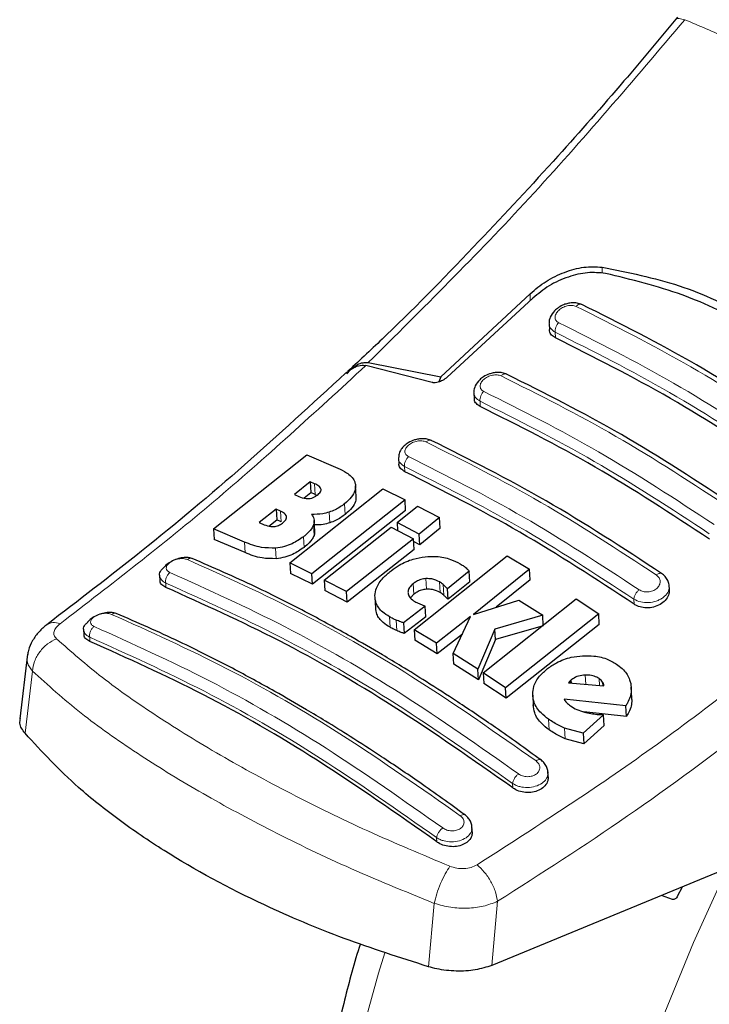
# Model space of a CAD drawing. Units: millimetres. Extents: x 0 to 210, y 0 to 297.
# Drawn here: x 135 to 137, y 82 to 85 of the extents above; entities that cross this region are included whole.
import ezdxf

# ---------------------------------------------------------------- set-up
doc = ezdxf.new("R2010")
doc.units = ezdxf.units.MM

msp = doc.modelspace()

# ---------------------------------------------------------------- linework, layer by layer
at = {"color": 8, "linetype": 'Continuous', "lineweight": 18}
for p, q in [((136.87028, 83.97996), (136.87028, 83.96169)), ((136.65393, 83.87954), (136.65393, 83.9004)), ((136.73016, 83.76739), (136.7292, 83.78444)), ((136.50404, 83.56134), (136.50312, 83.57748)), ((136.27733, 83.36569), (136.27646, 83.38095)), ((136.00748, 83.29733), (136.00566, 83.32944)), ((136.09786, 83.23762), (136.09605, 83.26962)), ((135.90515, 83.21515), (135.90334, 83.24718)), ((136.05136, 83.21203), (136.04955, 83.244)), ((136.0043, 83.17445), (136.00248, 83.20639)), ((135.97408, 83.13848), (135.97227, 83.1704)), ((135.79697, 83.12251), (135.79515, 83.15448)), ((135.89052, 83.10438), (135.88871, 83.13628)), ((135.55898, 83.01799), (135.55822, 83.03137)), ((136.3041, 82.99758), (136.3023, 83.02935)), ((136.34228, 83.01277), (136.34047, 83.04456)), ((136.38332, 83.00265), (136.38152, 83.03445)), ((136.39414, 82.99483), (136.39233, 83.02662)), ((136.96676, 82.96769), (136.96589, 82.98295)), ((136.23274, 82.8983), (136.23094, 82.93001)), ((136.25282, 82.88829), (136.25102, 82.92001)), ((135.32965, 82.86859), (135.33036, 82.85598)), ((135.15751, 82.76703), (135.13521, 82.57984)), ((136.82092, 82.72725), (136.81935, 82.75483)), ((136.86254, 82.72362), (136.86138, 82.74405)), ((136.87236, 82.72276), (136.87173, 82.73377)), ((136.71103, 82.59012), (136.70921, 82.62209)), ((136.75945, 82.56376), (136.75763, 82.59578)), ((136.60196, 82.41589), (136.60121, 82.42927)), ((136.37334, 82.25388), (136.37263, 82.26649)), ((136.53821, 81.88277), (136.55581, 82.07521)), ((136.36577, 82.06902), (136.34842, 81.87872))]:
    msp.add_line(p, q, dxfattribs=at)
at = {"color": 7, "linetype": 'Continuous', "lineweight": 25}
for p, q in [((136.65393, 83.9004), (136.3858, 83.65086)), ((136.66195, 83.88694), (136.40447, 83.64963)), ((136.7109, 83.80964), (136.71187, 83.79257)), ((136.11443, 83.67513), (136.10603, 83.66722)), ((136.35976, 83.63342), (136.15977, 83.68435)), ((136.16719, 83.69364), (136.3858, 83.65086)), ((136.3858, 83.65086), (136.37981, 83.63544)), ((136.48485, 83.60234), (136.48578, 83.58595)), ((135.70229, 83.19392), (135.98236, 83.41636)), ((135.98236, 83.41636), (136.076, 83.3765)), ((136.25821, 83.40548), (136.2591, 83.38974)), ((135.99282, 83.33503), (135.94579, 83.29717)), ((136.00566, 83.32944), (135.99282, 83.33503)), ((135.99282, 83.33503), (135.99464, 83.30291)), ((136.1309, 83.29092), (136.12908, 83.32297)), ((135.9312, 83.09187), (136.21128, 83.31415)), ((135.94579, 83.29717), (135.95862, 83.29158)), ((135.97479, 83.28694), (135.99464, 83.30291)), ((136.00748, 83.29733), (135.99464, 83.30291)), ((136.00748, 83.29733), (136.01269, 83.29453)), ((136.21128, 83.31415), (136.27779, 83.28144)), ((136.27779, 83.28144), (135.99771, 83.0592)), ((136.25397, 83.21288), (136.31492, 83.26261)), ((136.27961, 83.24947), (136.27779, 83.28144)), ((136.31492, 83.26261), (136.38156, 83.22777)), ((135.89012, 83.25294), (135.8392, 83.21303)), ((135.90334, 83.24718), (135.89012, 83.25294)), ((135.89012, 83.25294), (135.89194, 83.22088)), ((136.27961, 83.24947), (135.99951, 83.02741)), ((136.38156, 83.22777), (136.3206, 83.17805)), ((136.38337, 83.19584), (136.38156, 83.22777)), ((135.8392, 83.21303), (135.85414, 83.20652)), ((135.86849, 83.20253), (135.89194, 83.22088)), ((135.90515, 83.21515), (135.89194, 83.22088)), ((136.00627, 83.18695), (136.00446, 83.21891)), ((136.03484, 83.04037), (136.23638, 83.19868)), ((136.23638, 83.19868), (136.30301, 83.16384)), ((136.3206, 83.17805), (136.25397, 83.21288)), ((136.25397, 83.21288), (136.25534, 83.18877)), ((135.79515, 83.15448), (135.70229, 83.19392)), ((135.70229, 83.19392), (135.70411, 83.16183)), ((136.32241, 83.14617), (136.3206, 83.17805)), ((136.38337, 83.19584), (136.32241, 83.14617)), ((135.79697, 83.12251), (135.70411, 83.16183)), ((136.30301, 83.16384), (136.10147, 83.00556)), ((136.30483, 83.13198), (136.30301, 83.16384)), ((136.32241, 83.14617), (136.30346, 83.15607)), ((136.30483, 83.13198), (136.10328, 82.97382)), ((136.30513, 82.89092), (136.58521, 83.11312)), ((136.58521, 83.11312), (136.65216, 83.07276)), ((135.99771, 83.0592), (135.9312, 83.09187)), ((135.9312, 83.09187), (135.933, 83.06003)), ((135.54006, 83.05412), (135.54092, 83.03907)), ((135.99951, 83.02741), (135.933, 83.06003)), ((135.99951, 83.02741), (135.99771, 83.0592)), ((136.47093, 83.06675), (136.40514, 83.01421)), ((136.47274, 83.03491), (136.47093, 83.06675)), ((136.65216, 83.07276), (136.48352, 82.93707)), ((136.65397, 83.04085), (136.65216, 83.07276)), ((136.10147, 83.00556), (136.03484, 83.04037)), ((136.03484, 83.04037), (136.03665, 83.0086)), ((136.47274, 83.03491), (136.40694, 82.98242)), ((136.65397, 83.04085), (136.55148, 82.95845)), ((137.07264, 83.01088), (137.07178, 83.02616)), ((136.10328, 82.97382), (136.03665, 83.0086)), ((136.10328, 82.97382), (136.10147, 83.00556)), ((136.3041, 82.99758), (136.29393, 82.9871)), ((136.40694, 82.98242), (136.40514, 83.01421)), ((136.18716, 82.98816), (136.18896, 82.95643)), ((136.33853, 82.96192), (136.27341, 82.91165)), ((136.34033, 82.93017), (136.33853, 82.96192)), ((136.48352, 82.93707), (136.6201, 82.98004)), ((136.51261, 82.76152), (136.79269, 82.98377)), ((136.6201, 82.98004), (136.69164, 82.93448)), ((136.79269, 82.98377), (136.85988, 82.93918)), ((136.34033, 82.93017), (136.27521, 82.87994)), ((136.47491, 82.93029), (136.37207, 82.85056)), ((136.42243, 82.81932), (136.47491, 82.93029)), ((136.69164, 82.93448), (136.54768, 82.89308)), ((136.85988, 82.93918), (136.5798, 82.7169)), ((136.69345, 82.90258), (136.69164, 82.93448)), ((136.8617, 82.90715), (136.85988, 82.93918)), ((136.27341, 82.91165), (136.27521, 82.87994)), ((136.69345, 82.90258), (136.54948, 82.86126)), ((136.8617, 82.90715), (136.58161, 82.68505)), ((135.31151, 82.89101), (135.31233, 82.87651)), ((136.37207, 82.85056), (136.30513, 82.89092)), ((136.30513, 82.89092), (136.30693, 82.85921)), ((136.45014, 82.87791), (136.37388, 82.81883)), ((136.54768, 82.89308), (136.49631, 82.77215)), ((136.54948, 82.86126), (136.54768, 82.89308)), ((136.37388, 82.81883), (136.30693, 82.85921)), ((136.37388, 82.81883), (136.37207, 82.85056)), ((136.54948, 82.86126), (136.49811, 82.74036)), ((135.14232, 82.81724), (135.11919, 82.62291)), ((136.49631, 82.77215), (136.42243, 82.81932)), ((136.42423, 82.78757), (136.42243, 82.81932)), ((136.49811, 82.74036), (136.42423, 82.78757)), ((136.49811, 82.74036), (136.49631, 82.77215)), ((136.5798, 82.7169), (136.51261, 82.76152)), ((136.51261, 82.76152), (136.51441, 82.72973)), ((136.58161, 82.68505), (136.51441, 82.72973)), ((136.77303, 82.73653), (136.76884, 82.73179)), ((136.76884, 82.73179), (136.87534, 82.7225)), ((136.77762, 82.74044), (136.77303, 82.73653)), ((136.77303, 82.73653), (136.77332, 82.7314)), ((136.77816, 82.73098), (136.77762, 82.74044)), ((136.58161, 82.68505), (136.5798, 82.7169)), ((136.66158, 82.6942), (136.66339, 82.6623)), ((136.95945, 82.68619), (136.95762, 82.71834)), ((136.94138, 82.66236), (136.75587, 82.68232)), ((136.87427, 82.63567), (136.81367, 82.58064)), ((136.94321, 82.63021), (136.81557, 82.64406)), ((136.8761, 82.60356), (136.87427, 82.63567)), ((136.94321, 82.63021), (136.94138, 82.66236)), ((136.81367, 82.58064), (136.75763, 82.59578)), ((136.81367, 82.58064), (136.81549, 82.54856)), ((136.8761, 82.60356), (136.81549, 82.54856)), ((136.81549, 82.54856), (136.75945, 82.56376)), ((136.70839, 82.44952), (136.7074, 82.46698)), ((136.47995, 82.28423), (136.47895, 82.30194)), ((137.26325, 82.1814), (136.53821, 81.88277)), ((137.09694, 82.09084), (137.1119, 82.11906)), ((137.08216, 82.08074), (137.0488, 82.09307))]:
    msp.add_line(p, q, dxfattribs=at)
at = {"color": 8, "linetype": 'Continuous', "lineweight": 18, "flags": 128}
for points in [[(137.69951, 78.84621), (137.64844, 78.85962), (137.5212, 78.9053), (137.40213, 78.96647), (137.29191, 79.04278), (137.19116, 79.13378), (137.10047, 79.23896), (137.02037, 79.35771), (136.95129, 79.48936), (136.89365, 79.63315), (136.84777, 79.78826), (136.81391, 79.95379), (136.79228, 80.1288), (136.78298, 80.3123), (136.78608, 80.50322), (136.80156, 80.70047), (136.82932, 80.90292), (136.86922, 81.10942), (136.92102, 81.31878), (136.98442, 81.5298), (137.05907, 81.74128), (137.14453, 81.952), (137.24031, 82.16075), (137.24715, 82.17477)], [(136.21661, 81.92072), (136.19766, 81.85922), (136.14002, 81.64888), (136.09414, 81.4408), (136.06029, 81.23618), (136.03865, 81.03618), (136.02935, 80.84195), (136.03245, 80.65461), (136.04793, 80.47523), (136.0757, 80.30483), (136.11559, 80.1444), (136.16739, 79.99484), (136.2308, 79.85703), (136.30544, 79.73174), (136.3909, 79.61969), (136.41701, 79.59044)]]:
    msp.add_lwpolyline(points, dxfattribs=at)
at = {"color": 7, "linetype": 'Continuous', "lineweight": 25}
for points, knots in [([(137.09703, 84.73063), (137.04351, 84.66658), (136.925, 84.52477), (136.72624, 84.29928), (136.48861, 84.04388), (136.28071, 83.83015), (136.1505, 83.70876), (136.11443, 83.67513)], [0, 0, 0, 0, 0.1690763, 0.3743734, 0.6158812, 0.8935895, 1, 1, 1, 1]), ([(136.65393, 83.9004), (136.66929, 83.91334), (136.6998, 83.93905), (136.75682, 83.9663), (136.81612, 83.98288), (136.85223, 83.98094), (136.87028, 83.97996)], [0, 0, 0, 0, 0.2528044, 0.5020841, 0.7510456, 1, 1, 1, 1]), ([(136.87028, 83.97996), (136.94851, 83.96429), (137.10496, 83.93295), (137.31852, 83.83335), (137.51161, 83.69819), (137.61628, 83.5788), (137.66862, 83.51909)], [0, 0, 0, 0, 0.2500394, 0.4999981, 0.7499593, 1, 1, 1, 1]), ([(136.88045, 83.96134), (136.86265, 83.96304), (136.82709, 83.96645), (136.76723, 83.95198), (136.70894, 83.92585), (136.67759, 83.89988), (136.66195, 83.88694)], [0, 0, 0, 0, 0.24402939, 0.48754356, 0.74447067, 1, 1, 1, 1]), ([(137.64078, 83.52241), (137.59284, 83.57411), (137.49608, 83.67846), (137.31715, 83.8042), (137.11292, 83.90513), (136.9585, 83.94246), (136.88045, 83.96134)], [0, 0, 0, 0, 0.23770706, 0.47972256, 0.73702745, 1, 1, 1, 1]), ([(136.80969, 83.86775), (136.80489, 83.86953), (136.79583, 83.87289), (136.78079, 83.87336), (136.7674, 83.87141), (136.75309, 83.86695), (136.7395, 83.8598), (136.72448, 83.84734), (136.71438, 83.83211), (136.70993, 83.81775), (136.7109, 83.81186), (136.71092, 83.81176)], [0, 0, 0, 0, 0.1270947, 0.2395755, 0.3385995, 0.4253258, 0.5653634, 0.6733663, 0.8560172, 0.997681, 1, 1, 1, 1]), ([(137.50139, 83.46844), (137.38546, 83.54416), (137.15361, 83.69561), (136.92378, 83.81061), (136.80886, 83.86811)], [0, 0, 0, 0, 0.4999767, 1, 1, 1, 1]), ([(136.73016, 83.76739), (136.72591, 83.7701), (136.7174, 83.77552), (136.71193, 83.785), (136.71244, 83.79118), (136.71255, 83.79258)], [0, 0, 0, 0, 0.4362415, 0.8725742, 1, 1, 1, 1]), ([(137.41959, 83.36939), (137.30469, 83.44451), (137.07385, 83.59541), (136.84507, 83.70989), (136.73016, 83.76739)], [0, 0, 0, 0, 0.4977576, 1, 1, 1, 1]), ([(136.09986, 83.66172), (136.1084, 83.6686), (136.12349, 83.68076), (136.14499, 83.68632), (136.15613, 83.68484), (136.15977, 83.68436)], [0, 0, 0, 0, 0.4670637, 0.8255543, 1, 1, 1, 1]), ([(136.10247, 83.6595), (136.10757, 83.66526), (136.11746, 83.67642), (136.13425, 83.68762), (136.15101, 83.69425), (136.16191, 83.69384), (136.16719, 83.69364)], [0, 0, 0, 0, 0.2806907, 0.5437041, 0.7789941, 1, 1, 1, 1]), ([(136.09983, 83.66261), (135.99847, 83.56923), (135.79515, 83.38189), (135.49461, 83.13051), (135.29569, 82.97867), (135.20056, 82.90606)], [0, 0, 0, 0, 0.3414956, 0.6850792, 1, 1, 1, 1]), ([(136.40447, 83.64963), (136.40002, 83.64617), (136.39214, 83.64006), (136.37919, 83.63464), (136.36928, 83.63254), (136.36315, 83.63256), (136.36049, 83.63324), (136.35976, 83.63342)], [0, 0, 0, 0, 0.3477639, 0.6158437, 0.8027436, 0.9455255, 1, 1, 1, 1]), ([(136.58376, 83.65835), (136.5792, 83.66006), (136.57058, 83.66331), (136.55617, 83.66413), (136.54307, 83.66266), (136.52867, 83.65876), (136.51465, 83.65205), (136.49936, 83.6402), (136.48882, 83.62555), (136.48418, 83.61132), (136.48498, 83.60508), (136.48506, 83.60444)], [0, 0, 0, 0, 0.1217306, 0.2305916, 0.3276114, 0.4137583, 0.5563663, 0.6676587, 0.8460658, 0.9843523, 1, 1, 1, 1]), ([(137.27554, 83.25899), (137.15962, 83.33472), (136.92777, 83.48617), (136.69795, 83.60116), (136.58303, 83.65866)], [0, 0, 0, 0, 0.4999769, 1, 1, 1, 1]), ([(136.50404, 83.56134), (136.49976, 83.56405), (136.4912, 83.56948), (136.48575, 83.57874), (136.48632, 83.58469), (136.48645, 83.58596)], [0, 0, 0, 0, 0.4402623, 0.8806498, 1, 1, 1, 1]), ([(137.19347, 83.16334), (137.07857, 83.23846), (136.84773, 83.38938), (136.61895, 83.50385), (136.50404, 83.56134)], [0, 0, 0, 0, 0.4977546, 1, 1, 1, 1]), ([(136.35722, 83.45943), (136.35303, 83.46103), (136.34501, 83.4641), (136.3313, 83.4652), (136.31837, 83.46415), (136.30345, 83.46067), (136.28828, 83.45398), (136.27497, 83.44407), (136.26548, 83.43277), (136.25918, 83.42061), (136.25895, 83.41197), (136.25885, 83.40812)], [0, 0, 0, 0, 0.11566727, 0.22143144, 0.31795493, 0.4057983, 0.55693786, 0.67855265, 0.78420568, 0.9038325, 1, 1, 1, 1]), ([(137.0491, 83.06003), (136.93318, 83.13577), (136.70133, 83.28725), (136.47152, 83.40222), (136.35661, 83.4597)], [0, 0, 0, 0, 0.4999769, 1, 1, 1, 1]), ([(136.076, 83.3765), (136.0848, 83.37218), (136.10552, 83.36203), (136.12381, 83.34468), (136.12764, 83.33088), (136.12852, 83.32771)], [0, 0, 0, 0, 0.3628319, 0.8534748, 1, 1, 1, 1]), ([(136.27733, 83.36569), (136.27303, 83.3684), (136.26443, 83.37382), (136.259, 83.38287), (136.25962, 83.38859), (136.25975, 83.38975)], [0, 0, 0, 0, 0.4436854, 0.8874804, 1, 1, 1, 1]), ([(136.96676, 82.96769), (136.85186, 83.04283), (136.62101, 83.19378), (136.39224, 83.30821), (136.27733, 83.36569)], [0, 0, 0, 0, 0.49774393, 1, 1, 1, 1]), ([(136.02503, 83.31372), (136.02429, 83.31541), (136.02208, 83.32045), (136.0144, 83.32534), (136.008, 83.32834), (136.00566, 83.32944)], [0, 0, 0, 0, 0.2409914, 0.7221231, 1, 1, 1, 1]), ([(136.12852, 83.32771), (136.12872, 83.32138), (136.12914, 83.30874), (136.1169, 83.28812), (136.10323, 83.27599), (136.09605, 83.26962)], [0, 0, 0, 0, 0.3219681, 0.6437729, 1, 1, 1, 1]), ([(135.95862, 83.29158), (135.96537, 83.28879), (135.97428, 83.28511), (135.98586, 83.28512), (135.98868, 83.28513)], [0, 0, 0, 0, 0.7563683, 1, 1, 1, 1]), ([(135.98868, 83.28513), (135.99158, 83.28548), (135.99737, 83.28619), (136.00627, 83.28979), (136.01102, 83.29325), (136.01358, 83.29512)], [0, 0, 0, 0, 0.3149353, 0.6305428, 1, 1, 1, 1]), ([(136.01358, 83.29512), (136.01727, 83.29842), (136.02279, 83.30335), (136.02545, 83.31003), (136.02514, 83.31272), (136.02503, 83.31372)], [0, 0, 0, 0, 0.5594578, 0.8366006, 1, 1, 1, 1]), ([(136.12998, 83.29092), (136.13006, 83.28616), (136.13027, 83.27509), (136.11863, 83.25611), (136.10502, 83.24399), (136.09786, 83.23762)], [0, 0, 0, 0, 0.26316956, 0.61284491, 1, 1, 1, 1]), ([(136.09605, 83.26962), (136.09167, 83.26629), (136.08286, 83.25958), (136.06736, 83.25055), (136.05556, 83.24622), (136.04955, 83.244)], [0, 0, 0, 0, 0.3259788, 0.656284, 1, 1, 1, 1]), ([(135.92156, 83.23091), (135.92053, 83.23336), (135.91789, 83.23968), (135.90972, 83.24431), (135.90415, 83.24682), (135.90334, 83.24718)], [0, 0, 0, 0, 0.350845, 0.9051792, 1, 1, 1, 1]), ([(135.90932, 83.21139), (135.91295, 83.21455), (135.91872, 83.21959), (135.92183, 83.2266), (135.92163, 83.22975), (135.92156, 83.23091)], [0, 0, 0, 0, 0.51532481, 0.82063203, 1, 1, 1, 1]), ([(136.04955, 83.244), (136.04306, 83.24226), (136.02526, 83.23748), (136.00766, 83.23749), (135.99647, 83.23749)], [0, 0, 0, 0, 0.3640903, 1, 1, 1, 1]), ([(135.99647, 83.23749), (135.99874, 83.23436), (136.00407, 83.22698), (136.00529, 83.21589), (136.00311, 83.2085), (136.00248, 83.20639)], [0, 0, 0, 0, 0.3456737, 0.8132289, 1, 1, 1, 1]), ([(136.09786, 83.23762), (136.09349, 83.23429), (136.08467, 83.22759), (136.06917, 83.21857), (136.05738, 83.21424), (136.05136, 83.21203)], [0, 0, 0, 0, 0.3259483, 0.6562941, 1, 1, 1, 1]), ([(135.85414, 83.20652), (135.86045, 83.20399), (135.86911, 83.2005), (135.88038, 83.20071), (135.88345, 83.20076)], [0, 0, 0, 0, 0.727648, 1, 1, 1, 1]), ([(135.88345, 83.20076), (135.88581, 83.20107), (135.89049, 83.20169), (135.8999, 83.2049), (135.90551, 83.20876), (135.90932, 83.21139)], [0, 0, 0, 0, 0.2459421, 0.4874226, 1, 1, 1, 1]), ([(136.00248, 83.20639), (136.00064, 83.20241), (135.99527, 83.19082), (135.98294, 83.17888), (135.97353, 83.1714), (135.97227, 83.1704)], [0, 0, 0, 0, 0.3116534, 0.9078037, 1, 1, 1, 1]), ([(136.05136, 83.21203), (136.04488, 83.21025), (136.0294, 83.20602), (136.01409, 83.20595), (136.0052, 83.2059)], [0, 0, 0, 0, 0.41872787, 1, 1, 1, 1]), ([(135.97227, 83.1704), (135.96147, 83.16286), (135.94449, 83.15102), (135.91456, 83.13983), (135.89755, 83.1375), (135.88871, 83.13628)], [0, 0, 0, 0, 0.4558558, 0.7169354, 1, 1, 1, 1]), ([(136.0043, 83.17445), (136.00245, 83.17047), (135.99708, 83.15889), (135.98475, 83.14697), (135.97534, 83.13948), (135.97408, 83.13848)], [0, 0, 0, 0, 0.3116857, 0.9077986, 1, 1, 1, 1]), ([(136.00527, 83.18687), (136.00568, 83.18486), (136.0065, 83.18087), (136.00503, 83.17658), (136.0043, 83.17445)], [0, 0, 0, 0, 0.5039488, 1, 1, 1, 1]), ([(135.88871, 83.13628), (135.8742, 83.1364), (135.83841, 83.13667), (135.81129, 83.14784), (135.79515, 83.15448)], [0, 0, 0, 0, 0.4052558, 1, 1, 1, 1]), ([(135.97408, 83.13848), (135.96329, 83.13095), (135.9463, 83.11912), (135.91636, 83.10794), (135.89936, 83.1056), (135.89052, 83.10438)], [0, 0, 0, 0, 0.45585261, 0.71693347, 1, 1, 1, 1]), ([(135.63658, 83.10526), (135.63306, 83.10631), (135.62546, 83.10857), (135.6096, 83.10782), (135.59169, 83.10369), (135.5741, 83.09583), (135.56093, 83.08747), (135.55589, 83.08152), (135.55445, 83.07981)], [0, 0, 0, 0, 0.1595442, 0.3443778, 0.5332636, 0.7257541, 0.9212299, 1, 1, 1, 1]), ([(135.89052, 83.10438), (135.87602, 83.10449), (135.84023, 83.10475), (135.8131, 83.11589), (135.79697, 83.12251)], [0, 0, 0, 0, 0.4052059, 1, 1, 1, 1]), ([(136.23573, 83.06841), (136.24357, 83.07409), (136.26293, 83.0881), (136.29847, 83.10377), (136.32612, 83.10818), (136.33813, 83.1101)], [0, 0, 0, 0, 0.278169, 0.6864162, 1, 1, 1, 1]), ([(136.33813, 83.1101), (136.34941, 83.11077), (136.37641, 83.11237), (136.41306, 83.10468), (136.43405, 83.09404), (136.44325, 83.08938)], [0, 0, 0, 0, 0.2871209, 0.6872724, 1, 1, 1, 1]), ([(135.54041, 83.05417), (135.54027, 83.05456), (135.53857, 83.05944), (135.54266, 83.06901), (135.55105, 83.07653), (135.55459, 83.07971)], [0, 0, 0, 0, 0.0473263, 0.596955, 1, 1, 1, 1]), ([(136.68562, 82.50029), (136.64047, 82.53287), (136.55706, 82.59306), (136.44203, 82.67055), (136.34777, 82.73138), (136.27259, 82.77799), (136.19714, 82.8233), (136.10366, 82.87734), (135.97632, 82.94662), (135.81704, 83.027), (135.70127, 83.0774), (135.63804, 83.10493)], [0, 0, 0, 0, 0.1289697, 0.2382214, 0.3277315, 0.3974898, 0.4524388, 0.5428241, 0.6642132, 0.8166178, 1, 1, 1, 1]), ([(136.44325, 83.08938), (136.44545, 83.08807), (136.45086, 83.08486), (136.45567, 83.08118), (136.45853, 83.079)], [0, 0, 0, 0, 0.4056361, 1, 1, 1, 1]), ([(136.45853, 83.079), (136.46034, 83.07744), (136.46485, 83.07357), (136.46866, 83.0693), (136.47093, 83.06675)], [0, 0, 0, 0, 0.4026288, 1, 1, 1, 1]), ([(136.1871, 82.99355), (136.18817, 83.0011), (136.19075, 83.01934), (136.20869, 83.0454), (136.22753, 83.06144), (136.23573, 83.06841)], [0, 0, 0, 0, 0.284896, 0.6890765, 1, 1, 1, 1]), ([(137.07158, 83.02283), (137.0716, 83.02396), (137.0717, 83.02961), (137.06795, 83.03942), (137.06057, 83.05133), (137.05287, 83.05721), (137.04906, 83.06013)], [0, 0, 0, 0, 0.0776355, 0.3871534, 0.695883, 1, 1, 1, 1]), ([(135.55898, 83.01799), (135.55465, 83.02041), (135.54599, 83.02526), (135.54063, 83.03321), (135.54139, 83.03819), (135.54152, 83.03907)], [0, 0, 0, 0, 0.4512969, 0.9027379, 1, 1, 1, 1]), ([(136.3023, 83.02935), (136.29827, 83.02574), (136.29017, 83.01848), (136.28646, 83.00834), (136.28665, 83.00285), (136.2867, 83.00154)], [0, 0, 0, 0, 0.4301279, 0.8641411, 1, 1, 1, 1]), ([(136.34047, 83.04456), (136.3354, 83.04385), (136.32526, 83.04242), (136.31221, 83.0365), (136.3054, 83.03159), (136.3023, 83.02935)], [0, 0, 0, 0, 0.3527848, 0.704856, 1, 1, 1, 1]), ([(136.38152, 83.03445), (136.37418, 83.03819), (136.36219, 83.04431), (136.34654, 83.04449), (136.34047, 83.04456)], [0, 0, 0, 0, 0.61221556, 1, 1, 1, 1]), ([(136.39233, 83.02662), (136.39067, 83.02802), (136.38733, 83.03081), (136.38346, 83.03323), (136.38152, 83.03445)], [0, 0, 0, 0, 0.498506, 1, 1, 1, 1]), ([(136.40514, 83.01421), (136.40307, 83.01632), (136.39893, 83.02054), (136.39453, 83.02459), (136.39233, 83.02662)], [0, 0, 0, 0, 0.4998908, 1, 1, 1, 1]), ([(136.60196, 82.41589), (136.48192, 82.50013), (136.24784, 82.66439), (135.89808, 82.86547), (135.67236, 82.967), (135.55898, 83.01799)], [0, 0, 0, 0, 0.3437934, 0.6704003, 1, 1, 1, 1]), ([(136.23094, 82.93001), (136.22382, 82.93455), (136.20641, 82.94567), (136.18932, 82.96747), (136.18778, 82.98552), (136.1871, 82.99355)], [0, 0, 0, 0, 0.27727234, 0.67818894, 1, 1, 1, 1]), ([(136.2867, 83.00154), (136.28774, 82.99749), (136.29005, 82.98849), (136.29954, 82.9805), (136.30614, 82.97655), (136.30745, 82.97576)], [0, 0, 0, 0, 0.3961269, 0.8796426, 1, 1, 1, 1]), ([(136.34228, 83.01277), (136.3372, 83.01206), (136.32706, 83.01064), (136.31402, 83.00472), (136.30721, 82.99981), (136.3041, 82.99758)], [0, 0, 0, 0, 0.3528456, 0.704857, 1, 1, 1, 1]), ([(136.38332, 83.00265), (136.37598, 83.0064), (136.364, 83.01251), (136.34835, 83.0127), (136.34228, 83.01277)], [0, 0, 0, 0, 0.6122707, 1, 1, 1, 1]), ([(136.39414, 82.99483), (136.39247, 82.99622), (136.38914, 82.99901), (136.38527, 83.00144), (136.38332, 83.00265)], [0, 0, 0, 0, 0.4985086, 1, 1, 1, 1]), ([(136.40694, 82.98242), (136.40487, 82.98453), (136.40074, 82.98874), (136.39634, 82.9928), (136.39414, 82.99483)], [0, 0, 0, 0, 0.4998879, 1, 1, 1, 1]), ([(137.072, 83.01087), (137.07209, 83.00671), (137.07229, 82.99704), (137.06414, 82.98225), (137.04982, 82.96887), (137.03073, 82.95977), (137.00957, 82.95593), (136.98878, 82.95758), (136.9747, 82.96263), (136.96822, 82.96676), (136.96676, 82.96769)], [0, 0, 0, 0, 0.1095727, 0.2547729, 0.4000646, 0.54339, 0.6839356, 0.8222765, 0.9598544, 1, 1, 1, 1]), ([(136.30745, 82.97576), (136.30948, 82.97463), (136.31355, 82.97238), (136.31792, 82.97037), (136.32011, 82.96937)], [0, 0, 0, 0, 0.4992805, 1, 1, 1, 1]), ([(136.32011, 82.96937), (136.32311, 82.96807), (136.32913, 82.96546), (136.3354, 82.9631), (136.33853, 82.96192)], [0, 0, 0, 0, 0.4996309, 1, 1, 1, 1]), ([(135.4062, 82.94066), (135.40339, 82.94148), (135.39657, 82.94348), (135.38176, 82.94297), (135.36408, 82.93938), (135.34643, 82.93225), (135.33187, 82.92349), (135.32574, 82.9167), (135.32322, 82.91393)], [0, 0, 0, 0, 0.1254428, 0.30511, 0.4890911, 0.6768565, 0.8676649, 1, 1, 1, 1]), ([(136.45727, 82.3352), (136.41211, 82.36782), (136.3287, 82.42809), (136.21367, 82.50565), (136.11941, 82.56653), (136.04422, 82.61316), (135.96877, 82.65849), (135.87528, 82.71254), (135.74795, 82.78178), (135.58867, 82.86209), (135.47291, 82.91238), (135.40969, 82.93985)], [0, 0, 0, 0, 0.1289699, 0.2382222, 0.327731, 0.3974901, 0.4524389, 0.5428235, 0.6642132, 0.816618, 1, 1, 1, 1]), ([(136.23274, 82.8983), (136.22564, 82.90285), (136.20828, 82.91397), (136.19201, 82.93411), (136.19044, 82.9503), (136.18984, 82.95652)], [0, 0, 0, 0, 0.298813, 0.7308846, 1, 1, 1, 1]), ([(136.25102, 82.92001), (136.24796, 82.92137), (136.24099, 82.92447), (136.23455, 82.92802), (136.23094, 82.93001)], [0, 0, 0, 0, 0.4382529, 1, 1, 1, 1]), ([(135.20133, 82.90663), (135.19305, 82.89975), (135.17603, 82.8856), (135.15708, 82.85845), (135.14539, 82.83388), (135.1437, 82.81889), (135.14315, 82.81402)], [0, 0, 0, 0, 0.2714276, 0.5583219, 0.856541, 1, 1, 1, 1]), ([(135.31184, 82.89106), (135.31171, 82.89145), (135.31007, 82.89632), (135.31358, 82.90478), (135.32106, 82.91131), (135.32364, 82.91357)], [0, 0, 0, 0, 0.0537836, 0.6728395, 1, 1, 1, 1]), ([(136.27341, 82.91165), (136.27049, 82.91262), (136.2628, 82.91517), (136.25553, 82.91815), (136.25102, 82.92001)], [0, 0, 0, 0, 0.3794651, 1, 1, 1, 1]), ([(135.33036, 82.85598), (135.32602, 82.85839), (135.31732, 82.86321), (135.312, 82.87093), (135.31279, 82.87569), (135.31292, 82.87651)], [0, 0, 0, 0, 0.4529965, 0.9060684, 1, 1, 1, 1]), ([(136.25282, 82.88829), (136.24976, 82.88965), (136.24279, 82.89276), (136.23636, 82.89631), (136.23274, 82.8983)], [0, 0, 0, 0, 0.4382545, 1, 1, 1, 1]), ([(136.27521, 82.87994), (136.27229, 82.88091), (136.26459, 82.88345), (136.25733, 82.88644), (136.25282, 82.88829)], [0, 0, 0, 0, 0.3794806, 1, 1, 1, 1]), ([(136.37334, 82.25388), (136.2533, 82.33822), (136.01923, 82.50268), (135.66943, 82.70378), (135.44373, 82.80509), (135.33036, 82.85598)], [0, 0, 0, 0, 0.3437842, 0.6703736, 1, 1, 1, 1]), ([(136.70621, 82.77423), (136.71497, 82.78042), (136.73562, 82.79503), (136.77271, 82.80889), (136.80029, 82.81176), (136.81174, 82.81295)], [0, 0, 0, 0, 0.3006519, 0.7095972, 1, 1, 1, 1]), ([(136.81174, 82.81295), (136.82314, 82.81307), (136.84967, 82.81335), (136.88704, 82.80379), (136.90784, 82.79086), (136.91726, 82.78501)], [0, 0, 0, 0, 0.2922041, 0.6795463, 1, 1, 1, 1]), ([(136.91726, 82.78501), (136.92325, 82.78026), (136.93908, 82.76771), (136.95169, 82.74775), (136.9553, 82.73302), (136.95628, 82.72905)], [0, 0, 0, 0, 0.3079952, 0.8134798, 1, 1, 1, 1]), ([(136.66147, 82.69714), (136.66207, 82.70499), (136.66352, 82.72382), (136.67936, 82.75087), (136.69776, 82.76688), (136.70621, 82.77423)], [0, 0, 0, 0, 0.27893658, 0.66872024, 1, 1, 1, 1]), ([(136.81935, 82.75483), (136.81257, 82.75411), (136.79898, 82.75265), (136.78523, 82.74612), (136.779, 82.74146), (136.77762, 82.74044)], [0, 0, 0, 0, 0.4365905, 0.8754318, 1, 1, 1, 1]), ([(136.86138, 82.74405), (136.85663, 82.74686), (136.84713, 82.75247), (136.83176, 82.75506), (136.82249, 82.75489), (136.81935, 82.75483)], [0, 0, 0, 0, 0.397668, 0.7961179, 1, 1, 1, 1]), ([(136.87173, 82.73377), (136.87031, 82.73563), (136.86744, 82.73939), (136.86341, 82.74248), (136.86138, 82.74405)], [0, 0, 0, 0, 0.4934061, 1, 1, 1, 1]), ([(136.87534, 82.7225), (136.87518, 82.72451), (136.87486, 82.72845), (136.87276, 82.73202), (136.87173, 82.73377)], [0, 0, 0, 0, 0.510472, 1, 1, 1, 1]), ([(136.95628, 82.72905), (136.95707, 82.72192), (136.95926, 82.70242), (136.95163, 82.67958), (136.94311, 82.66527), (136.94138, 82.66236)], [0, 0, 0, 0, 0.3147504, 0.8608264, 1, 1, 1, 1]), ([(136.70921, 82.62209), (136.70138, 82.62823), (136.68233, 82.64317), (136.66465, 82.66927), (136.66237, 82.68921), (136.66147, 82.69714)], [0, 0, 0, 0, 0.29586263, 0.72009245, 1, 1, 1, 1]), ([(136.71103, 82.59012), (136.7032, 82.59627), (136.68415, 82.61123), (136.66646, 82.63735), (136.66419, 82.65731), (136.66328, 82.66524)], [0, 0, 0, 0, 0.2958333, 0.7201335, 1, 1, 1, 1]), ([(136.75587, 82.68232), (136.75694, 82.68054), (136.75909, 82.67695), (136.76202, 82.67368), (136.7635, 82.67204)], [0, 0, 0, 0, 0.4967262, 1, 1, 1, 1]), ([(136.7635, 82.67204), (136.76528, 82.67032), (136.76886, 82.66685), (136.77309, 82.66381), (136.77522, 82.66227)], [0, 0, 0, 0, 0.4968824, 1, 1, 1, 1]), ([(136.95872, 82.68615), (136.95904, 82.6826), (136.9605, 82.66667), (136.9534, 82.64742), (136.94493, 82.63311), (136.94321, 82.63021)], [0, 0, 0, 0, 0.1860972, 0.8346936, 1, 1, 1, 1]), ([(136.77522, 82.66227), (136.7814, 82.65841), (136.79392, 82.65057), (136.8092, 82.64593), (136.81693, 82.64358)], [0, 0, 0, 0, 0.493898, 1, 1, 1, 1]), ([(136.81693, 82.64358), (136.82334, 82.64206), (136.83579, 82.63909), (136.85508, 82.63661), (136.86786, 82.63598), (136.87427, 82.63567)], [0, 0, 0, 0, 0.3455085, 0.6712644, 1, 1, 1, 1]), ([(135.13521, 82.57984), (135.12787, 82.58998), (135.11711, 82.60483), (135.1207, 82.61956), (135.12184, 82.62424)], [0, 0, 0, 0, 0.68261117, 1, 1, 1, 1]), ([(136.75763, 82.59578), (136.75218, 82.59809), (136.74074, 82.60295), (136.72448, 82.61175), (136.71432, 82.61863), (136.70921, 82.62209)], [0, 0, 0, 0, 0.3112316, 0.654074, 1, 1, 1, 1]), ([(136.34842, 81.87872), (136.26264, 81.90612), (136.08991, 81.96128), (135.81902, 82.07613), (135.59403, 82.19737), (135.41582, 82.31905), (135.26903, 82.43525), (135.18608, 82.52487), (135.13521, 82.57984)], [0, 0, 0, 0, 0.1644281, 0.3311279, 0.5660851, 0.6870819, 0.8080777, 1, 1, 1, 1]), ([(136.75945, 82.56376), (136.754, 82.56608), (136.74256, 82.57095), (136.7263, 82.57977), (136.71613, 82.58666), (136.71103, 82.59012)], [0, 0, 0, 0, 0.3111724, 0.6540444, 1, 1, 1, 1]), ([(136.70711, 82.46437), (136.7071, 82.46553), (136.70706, 82.47106), (136.70319, 82.48066), (136.69585, 82.49224), (136.68845, 82.49802), (136.6848, 82.50087)], [0, 0, 0, 0, 0.08215128, 0.3933386, 0.70058432, 1, 1, 1, 1]), ([(136.7078, 82.44952), (136.70783, 82.44526), (136.70789, 82.43568), (136.69938, 82.42191), (136.68495, 82.41034), (136.66606, 82.40322), (136.64514, 82.40117), (136.62439, 82.40428), (136.61013, 82.41025), (136.60351, 82.41482), (136.60196, 82.41589)], [0, 0, 0, 0, 0.1154074, 0.2592333, 0.4010398, 0.5405786, 0.6788657, 0.817451, 0.9574871, 1, 1, 1, 1]), ([(136.47906, 82.29087), (136.4791, 82.29514), (136.4792, 82.30366), (136.47465, 82.31609), (136.46721, 82.32732), (136.46, 82.33299), (136.45645, 82.33578)], [0, 0, 0, 0, 0.2544571, 0.5079523, 0.7575129, 1, 1, 1, 1]), ([(136.47937, 82.28423), (136.47939, 82.28009), (136.47944, 82.27081), (136.47095, 82.25768), (136.45663, 82.24677), (136.43785, 82.24023), (136.41694, 82.2386), (136.39609, 82.24201), (136.38165, 82.24813), (136.37494, 82.25278), (136.37334, 82.25388)], [0, 0, 0, 0, 0.1148922, 0.2574056, 0.397911, 0.536807, 0.6753575, 0.8148695, 0.956096, 1, 1, 1, 1]), ([(137.09694, 82.09084), (137.09594, 82.08917), (137.09393, 82.08582), (137.08985, 82.08223), (137.08564, 82.08016), (137.08333, 82.08054), (137.08216, 82.08074)], [0, 0, 0, 0, 0.2444576, 0.492381, 0.7438574, 1, 1, 1, 1]), ([(136.14328, 81.94754), (136.14212, 81.94392), (136.12291, 81.88396), (136.09222, 81.76685), (136.05208, 81.59623), (136.02049, 81.42479), (135.99695, 81.25362), (135.98219, 81.0837), (135.97651, 80.91592), (135.98025, 80.75111), (135.9937, 80.5901), (136.01708, 80.4337), (136.05059, 80.28272), (136.09435, 80.13797), (136.14847, 80.00031), (136.21276, 79.87034), (136.28787, 79.74963), (136.35599, 79.65664), (136.40258, 79.60809), (136.41717, 79.59289)], [0, 0, 0, 0, 0.0039191, 0.0649578, 0.1270382, 0.1899437, 0.2535182, 0.3176439, 0.3822285, 0.4471958, 0.5124706, 0.5779555, 0.6435593, 0.7091844, 0.7747329, 0.8401254, 0.9053245, 0.9703641, 1, 1, 1, 1]), ([(136.53821, 81.88277), (136.52233, 81.87758), (136.49059, 81.86721), (136.43172, 81.86414), (136.38301, 81.8694), (136.35664, 81.87651), (136.34842, 81.87872)], [0, 0, 0, 0, 0.2896488, 0.5793002, 0.868832, 1, 1, 1, 1])]:
    msp.add_open_spline(points, degree=3, knots=knots, dxfattribs=at)
at = {"color": 8, "linetype": 'Continuous', "lineweight": 18}
for points, knots in [([(136.16719, 83.69364), (136.32978, 83.85471), (136.65497, 84.17686), (136.96412, 84.54124), (137.11869, 84.72344)], [0, 0, 0, 0, 0.4999909, 1, 1, 1, 1]), ([(137.09055, 84.72227), (137.09061, 84.7225), (137.09152, 84.72635), (137.10068, 84.72778), (137.1128, 84.72486), (137.11869, 84.72344)], [0, 0, 0, 0, 0.032945, 0.5297846, 1, 1, 1, 1]), ([(137.11869, 84.72344), (137.16129, 84.70539), (137.24427, 84.67025), (137.38673, 84.60307), (137.53808, 84.5266), (137.68905, 84.44497), (137.81505, 84.37355), (137.93156, 84.30533), (138.06019, 84.22751), (138.20512, 84.13641), (138.34891, 84.04241), (138.48253, 83.95223), (138.5671, 83.89272), (138.61002, 83.86251)], [0, 0, 0, 0, 0.0973099, 0.1895795, 0.3125733, 0.4190163, 0.4999914, 0.565702, 0.6491038, 0.7501784, 0.8429892, 0.9203155, 1, 1, 1, 1]), ([(136.73994, 83.8132), (136.73829, 83.81413), (136.73499, 83.81597), (136.73152, 83.81983), (136.72933, 83.82433), (136.72858, 83.82935), (136.7293, 83.83468), (136.73213, 83.8419), (136.73901, 83.85069), (136.75119, 83.85924), (136.76547, 83.86454), (136.7802, 83.86615), (136.78799, 83.8636), (136.79188, 83.86233)], [0, 0, 0, 0, 0.0625626, 0.1249962, 0.1873746, 0.2497534, 0.3121732, 0.3746855, 0.499439, 0.6246302, 0.7500196, 0.8752344, 1, 1, 1, 1]), ([(136.80879, 83.86796), (136.80839, 83.86816), (136.80683, 83.86893), (136.80359, 83.86886), (136.79945, 83.86776), (136.79545, 83.86554), (136.79303, 83.86337), (136.79188, 83.86233)], [0, 0, 0, 0, 0.0858398, 0.3302073, 0.5676839, 0.7923303, 1, 1, 1, 1]), ([(136.79188, 83.86233), (136.9068, 83.80481), (137.13665, 83.68977), (137.36857, 83.53823), (137.48453, 83.46246)], [0, 0, 0, 0, 0.5000008, 1, 1, 1, 1]), ([(136.7292, 83.78444), (136.72429, 83.78794), (136.71449, 83.79494), (136.70946, 83.80568), (136.71104, 83.81151), (136.71113, 83.81187)], [0, 0, 0, 0, 0.4846687, 0.9686235, 1, 1, 1, 1]), ([(136.7292, 83.78445), (136.72908, 83.78695), (136.72884, 83.79199), (136.73119, 83.80025), (136.73497, 83.80771), (136.73834, 83.81143), (136.73994, 83.8132)], [0, 0, 0, 0, 0.2592659, 0.521893, 0.7726307, 1, 1, 1, 1]), ([(137.43261, 83.41334), (137.31664, 83.48911), (137.08472, 83.64064), (136.85487, 83.75568), (136.73994, 83.8132)], [0, 0, 0, 0, 0.4999992, 1, 1, 1, 1]), ([(137.41862, 83.38645), (137.3032, 83.46186), (137.07236, 83.61268), (136.84358, 83.72719), (136.7292, 83.78444)], [0, 0, 0, 0, 0.5000008, 1, 1, 1, 1]), ([(136.15977, 83.68435), (136.00801, 83.54497), (135.70448, 83.26621), (135.39557, 83.02815), (135.24111, 82.90912)], [0, 0, 0, 0, 0.4999862, 1, 1, 1, 1]), ([(136.51452, 83.60685), (136.51287, 83.60776), (136.50959, 83.60959), (136.50612, 83.61336), (136.50393, 83.61772), (136.50318, 83.62258), (136.50389, 83.62771), (136.50672, 83.63465), (136.51361, 83.64308), (136.52587, 83.65119), (136.54021, 83.65611), (136.55496, 83.65741), (136.56272, 83.65483), (136.56659, 83.65354)], [0, 0, 0, 0, 0.0626622, 0.1252013, 0.1876866, 0.2501281, 0.312584, 0.3750578, 0.4996384, 0.6246136, 0.7498447, 0.875061, 1, 1, 1, 1]), ([(136.58297, 83.65852), (136.58263, 83.6587), (136.58118, 83.65946), (136.5781, 83.65948), (136.57408, 83.65856), (136.57014, 83.65655), (136.56775, 83.65452), (136.56659, 83.65354)], [0, 0, 0, 0, 0.0756755, 0.3220433, 0.561751, 0.7890881, 1, 1, 1, 1]), ([(136.56659, 83.65354), (136.68152, 83.59602), (136.91138, 83.48098), (137.14331, 83.32943), (137.25928, 83.25366)], [0, 0, 0, 0, 0.5000008, 1, 1, 1, 1]), ([(136.50312, 83.57748), (136.4982, 83.58099), (136.48841, 83.58795), (136.48339, 83.59851), (136.48497, 83.60414), (136.48505, 83.60444)], [0, 0, 0, 0, 0.4893205, 0.9727232, 1, 1, 1, 1]), ([(136.50312, 83.57748), (136.50301, 83.58004), (136.50278, 83.5852), (136.50526, 83.59369), (136.50928, 83.60134), (136.51283, 83.60507), (136.51452, 83.60685)], [0, 0, 0, 0, 0.25656163, 0.51891707, 0.77094931, 1, 1, 1, 1]), ([(137.19255, 83.17948), (137.07713, 83.2549), (136.84629, 83.40573), (136.61751, 83.52023), (136.50312, 83.57748)], [0, 0, 0, 0, 0.4999962, 1, 1, 1, 1]), ([(136.28851, 83.4109), (136.2854, 83.41287), (136.28075, 83.41582), (136.27796, 83.42156), (136.27692, 83.42776), (136.27935, 83.43626), (136.28762, 83.44589), (136.29994, 83.45358), (136.31436, 83.45811), (136.32912, 83.45912), (136.33685, 83.45651), (136.34072, 83.45521)], [0, 0, 0, 0, 0.1249238, 0.1875678, 0.2501542, 0.3746342, 0.4992469, 0.6241796, 0.7494278, 0.8747662, 1, 1, 1, 1]), ([(136.35655, 83.45958), (136.35627, 83.45974), (136.35492, 83.46048), (136.352, 83.46058), (136.34809, 83.45983), (136.34424, 83.45801), (136.34186, 83.45612), (136.34072, 83.45521)], [0, 0, 0, 0, 0.06502019, 0.31350342, 0.55561101, 0.78572932, 1, 1, 1, 1]), ([(136.27646, 83.38095), (136.27149, 83.38446), (136.26168, 83.39141), (136.25673, 83.40198), (136.25842, 83.40763), (136.25856, 83.4081)], [0, 0, 0, 0, 0.4850101, 0.9574235, 1, 1, 1, 1]), ([(136.27646, 83.38095), (136.27635, 83.38355), (136.27612, 83.38883), (136.27873, 83.39755), (136.28299, 83.40539), (136.28673, 83.40912), (136.28851, 83.4109)], [0, 0, 0, 0, 0.2537879, 0.5158575, 0.7692815, 1, 1, 1, 1]), ([(136.98123, 83.011), (136.86526, 83.0868), (136.63331, 83.23839), (136.40344, 83.3534), (136.28851, 83.4109)], [0, 0, 0, 0, 0.4999992, 1, 1, 1, 1]), ([(136.96589, 82.98295), (136.85047, 83.05838), (136.61963, 83.20926), (136.39085, 83.32372), (136.27646, 83.38095)], [0, 0, 0, 0, 0.4999962, 1, 1, 1, 1]), ([(135.57096, 83.06297), (135.5679, 83.06469), (135.5618, 83.06813), (135.55953, 83.07492), (135.56045, 83.08066), (135.56259, 83.08507), (135.56607, 83.08937), (135.5723, 83.09473), (135.58272, 83.10042), (135.59724, 83.10439), (135.61199, 83.10525), (135.61965, 83.10296), (135.62348, 83.10181)], [0, 0, 0, 0, 0.1252723, 0.2500819, 0.3126118, 0.3750515, 0.4374599, 0.4998658, 0.6242914, 0.749195, 0.8745166, 1, 1, 1, 1]), ([(135.63802, 83.10489), (135.63795, 83.10494), (135.63684, 83.10559), (135.6343, 83.10582), (135.62947, 83.10549), (135.62584, 83.10326), (135.62348, 83.10181)], [0, 0, 0, 0, 0.01724227, 0.2773963, 0.53160738, 1, 1, 1, 1]), ([(135.62348, 83.10181), (135.73871, 83.04987), (135.96918, 82.94599), (136.32071, 82.74305), (136.5546, 82.57887), (136.67155, 82.49678)], [0, 0, 0, 0, 0.33333509, 0.66666491, 1, 1, 1, 1]), ([(135.55822, 83.03137), (135.55527, 83.03304), (135.54955, 83.03627), (135.54235, 83.04378), (135.54115, 83.0502), (135.54041, 83.05417)], [0, 0, 0, 0, 0.28833471, 0.55888947, 1, 1, 1, 1]), ([(135.55822, 83.03137), (135.55801, 83.03411), (135.55756, 83.03976), (135.5602, 83.04912), (135.56484, 83.05751), (135.56898, 83.0612), (135.57096, 83.06297)], [0, 0, 0, 0, 0.2466429, 0.507743, 0.7645177, 1, 1, 1, 1]), ([(136.61904, 82.45793), (136.50209, 82.54004), (136.2682, 82.70427), (135.91665, 82.90721), (135.68619, 83.01105), (135.57096, 83.06297)], [0, 0, 0, 0, 0.3333342, 0.6666648, 1, 1, 1, 1]), ([(137.03344, 83.05531), (137.03655, 83.05258), (137.04279, 83.04713), (137.04566, 83.03594), (137.04307, 83.02458), (137.03502, 83.01444), (137.02473, 83.00832), (137.01536, 83.00545), (137.00798, 83.00434), (137.0006, 83.00439), (136.991, 83.0058), (136.98514, 83.00892), (136.98123, 83.011)], [0, 0, 0, 0, 0.125144, 0.2504047, 0.3755752, 0.5004305, 0.6249636, 0.687468, 0.7499885, 0.8125361, 0.8751414, 1, 1, 1, 1]), ([(137.03344, 83.05531), (137.03461, 83.05621), (137.03704, 83.05807), (137.04078, 83.05994), (137.04444, 83.06088), (137.04765, 83.06081), (137.04923, 83.05986), (137.04995, 83.05943)], [0, 0, 0, 0, 0.1874259, 0.3887143, 0.6004899, 0.8178425, 1, 1, 1, 1]), ([(136.60121, 82.42927), (136.48486, 82.51096), (136.25207, 82.67441), (135.90224, 82.87637), (135.67287, 82.97971), (135.55822, 83.03137)], [0, 0, 0, 0, 0.3332458, 0.6667502, 1, 1, 1, 1]), ([(137.07165, 83.02282), (137.07181, 83.02199), (137.07305, 83.01551), (137.06864, 83.00274), (137.05727, 82.9897), (137.04426, 82.98154), (137.02977, 82.97544), (137.00983, 82.97166), (136.98533, 82.97334), (136.97243, 82.97971), (136.96589, 82.98295)], [0, 0, 0, 0, 0.02414904, 0.18790882, 0.35137674, 0.43819491, 0.52146951, 0.67667178, 0.83621854, 1, 1, 1, 1]), ([(136.96589, 82.98295), (136.96616, 82.9852), (136.9667, 82.98985), (136.97019, 82.99783), (136.97521, 83.00542), (136.97927, 83.00918), (136.98123, 83.011)], [0, 0, 0, 0, 0.2421076, 0.5000562, 0.7579453, 1, 1, 1, 1]), ([(135.34302, 82.90067), (135.33997, 82.90237), (135.33388, 82.90577), (135.33114, 82.91358), (135.33351, 82.92065), (135.33814, 82.92609), (135.34437, 82.93116), (135.35482, 82.9365), (135.3694, 82.94012), (135.38418, 82.94073), (135.39184, 82.93842), (135.39567, 82.93726)], [0, 0, 0, 0, 0.12545857, 0.25048975, 0.37503242, 0.43748591, 0.49992903, 0.6242972, 0.74912297, 0.87442883, 1, 1, 1, 1]), ([(135.40968, 82.93984), (135.40967, 82.93985), (135.40865, 82.9405), (135.40625, 82.94073), (135.40156, 82.94062), (135.39799, 82.93858), (135.39567, 82.93726)], [0, 0, 0, 0, 0.0034804, 0.2665402, 0.5239228, 1, 1, 1, 1]), ([(135.39567, 82.93726), (135.5109, 82.88542), (135.74135, 82.78173), (136.09293, 82.57877), (136.32683, 82.41439), (136.44378, 82.3322)], [0, 0, 0, 0, 0.333335, 0.666665, 1, 1, 1, 1]), ([(135.24111, 82.90912), (135.23328, 82.91103), (135.21743, 82.9149), (135.20633, 82.90893), (135.20071, 82.90591)], [0, 0, 0, 0, 0.493908, 1, 1, 1, 1]), ([(135.24111, 82.90912), (135.23668, 82.90533), (135.22783, 82.89775), (135.22187, 82.88547), (135.22176, 82.87365), (135.22708, 82.86719), (135.22975, 82.86395)], [0, 0, 0, 0, 0.2492505, 0.4979982, 0.747859, 1, 1, 1, 1]), ([(135.34302, 82.90067), (135.34092, 82.89889), (135.33655, 82.8952), (135.33168, 82.88657), (135.32897, 82.87703), (135.32943, 82.87133), (135.32965, 82.86859)], [0, 0, 0, 0, 0.24054648, 0.50007817, 0.75947203, 1, 1, 1, 1]), ([(136.39114, 82.2956), (136.27419, 82.37782), (136.04028, 82.54226), (135.6887, 82.74522), (135.45825, 82.84886), (135.34302, 82.90067)], [0, 0, 0, 0, 0.3333344, 0.6666646, 1, 1, 1, 1]), ([(136.49444, 82.18517), (136.66525, 82.29494), (137.00686, 82.51448), (137.34052, 82.77627), (137.50735, 82.90716)], [0, 0, 0, 0, 0.5000136, 1, 1, 1, 1]), ([(135.32965, 82.86859), (135.32654, 82.87035), (135.32061, 82.87372), (135.31362, 82.88122), (135.31251, 82.88736), (135.31184, 82.89106)], [0, 0, 0, 0, 0.3044018, 0.5804647, 1, 1, 1, 1]), ([(135.22975, 82.86395), (135.22063, 82.85929), (135.20181, 82.84968), (135.17869, 82.82549), (135.16218, 82.79676), (135.15904, 82.77677), (135.15751, 82.76703)], [0, 0, 0, 0, 0.241267, 0.4973052, 0.7547926, 1, 1, 1, 1]), ([(135.22975, 82.86395), (135.27389, 82.8252), (135.36222, 82.74765), (135.52953, 82.63081), (135.71949, 82.51381), (135.93224, 82.39819), (136.1628, 82.2852), (136.32936, 82.2155), (136.41259, 82.18066)], [0, 0, 0, 0, 0.1665364, 0.3332266, 0.4999988, 0.6667712, 0.8334629, 1, 1, 1, 1]), ([(136.37263, 82.26649), (136.25628, 82.34828), (136.02349, 82.51193), (135.67363, 82.71391), (135.44428, 82.81704), (135.32965, 82.86859)], [0, 0, 0, 0, 0.3332469, 0.6667491, 1, 1, 1, 1]), ([(135.14305, 82.81405), (135.14209, 82.80674), (135.13993, 82.79042), (135.15126, 82.77535), (135.15752, 82.76703)], [0, 0, 0, 0, 0.44727443, 1, 1, 1, 1]), ([(135.15751, 82.76703), (135.20418, 82.72479), (135.29536, 82.64227), (135.46657, 82.52164), (135.65465, 82.40545), (135.86498, 82.29149), (136.10083, 82.17698), (136.27609, 82.10556), (136.36577, 82.06902)], [0, 0, 0, 0, 0.1746925, 0.3413465, 0.5000036, 0.6587445, 0.8253965, 1, 1, 1, 1]), ([(136.55581, 82.07521), (136.68641, 82.15858), (136.94752, 82.32526), (137.20453, 82.51671), (137.33299, 82.61241)], [0, 0, 0, 0, 0.50016312, 1, 1, 1, 1]), ([(136.67155, 82.49678), (136.67466, 82.49391), (136.68089, 82.48818), (136.6838, 82.47714), (136.6812, 82.46628), (136.67434, 82.45853), (136.66679, 82.45394), (136.66026, 82.4514), (136.65315, 82.44986), (136.64332, 82.44926), (136.63071, 82.45106), (136.62293, 82.45564), (136.61904, 82.45793)], [0, 0, 0, 0, 0.125495, 0.2508159, 0.3757118, 0.5001368, 0.5625424, 0.6249504, 0.6873898, 0.7499194, 0.8747284, 1, 1, 1, 1]), ([(136.67155, 82.49678), (136.67388, 82.49823), (136.67748, 82.50047), (136.68172, 82.5012), (136.6842, 82.50107), (136.68528, 82.50035), (136.68563, 82.50012)], [0, 0, 0, 0, 0.4231312, 0.6527776, 0.8877926, 1, 1, 1, 1]), ([(136.70744, 82.46437), (136.70754, 82.46363), (136.70767, 82.46259), (136.7077, 82.46146), (136.70771, 82.46102), (136.7077, 82.45772), (136.70678, 82.45153), (136.70161, 82.44076), (136.69015, 82.42911), (136.66999, 82.41964), (136.64602, 82.41609), (136.626, 82.41853), (136.6112, 82.42336), (136.60461, 82.42726), (136.60121, 82.42927)], [0, 0, 0, 0, 0.0212455, 0.0299051, 0.0324651, 0.0338665, 0.1249507, 0.2092482, 0.3569342, 0.517004, 0.6771908, 0.8273005, 0.9108999, 1, 1, 1, 1]), ([(136.60121, 82.42927), (136.6016, 82.43159), (136.60243, 82.4364), (136.60665, 82.44473), (136.61247, 82.45254), (136.6169, 82.45618), (136.61904, 82.45793)], [0, 0, 0, 0, 0.2410367, 0.4999474, 0.7590252, 1, 1, 1, 1]), ([(136.44378, 82.3322), (136.44689, 82.32934), (136.45312, 82.32365), (136.45602, 82.31283), (136.45338, 82.30231), (136.44648, 82.29493), (136.43888, 82.29065), (136.43018, 82.28755), (136.41784, 82.28623), (136.40282, 82.28868), (136.39504, 82.29329), (136.39114, 82.2956)], [0, 0, 0, 0, 0.1255581, 0.2508632, 0.3756953, 0.5000652, 0.5624841, 0.6249576, 0.7494995, 0.8745299, 1, 1, 1, 1]), ([(136.45728, 82.33503), (136.45697, 82.33525), (136.45597, 82.33596), (136.45363, 82.33615), (136.44956, 82.33559), (136.44606, 82.33353), (136.44378, 82.33219)], [0, 0, 0, 0, 0.1033931, 0.3401103, 0.5715955, 1, 1, 1, 1]), ([(136.37263, 82.26649), (136.37304, 82.26886), (136.37391, 82.2738), (136.37832, 82.28235), (136.38439, 82.29029), (136.38895, 82.29388), (136.39114, 82.2956)], [0, 0, 0, 0, 0.24052373, 0.49991904, 0.75945218, 1, 1, 1, 1]), ([(136.47903, 82.29477), (136.4788, 82.29222), (136.4783, 82.28684), (136.47327, 82.27673), (136.46195, 82.26535), (136.44162, 82.25619), (136.41794, 82.253), (136.39803, 82.25552), (136.3831, 82.26032), (136.37623, 82.26437), (136.37263, 82.26649)], [0, 0, 0, 0, 0.0779922, 0.1650687, 0.3243751, 0.4899226, 0.6606458, 0.8117899, 0.9013387, 1, 1, 1, 1]), ([(136.41259, 82.18066), (136.40789, 82.17345), (136.39818, 82.15857), (136.38428, 82.12905), (136.37253, 82.09756), (136.36798, 82.07838), (136.36577, 82.06902)], [0, 0, 0, 0, 0.24124557, 0.497273, 0.75477844, 1, 1, 1, 1]), ([(136.41259, 82.18066), (136.41946, 82.17839), (136.43314, 82.17388), (136.45547, 82.17287), (136.47696, 82.17621), (136.48861, 82.18218), (136.49444, 82.18517)], [0, 0, 0, 0, 0.2521225, 0.5020086, 0.7507832, 1, 1, 1, 1]), ([(136.49444, 82.18517), (136.50181, 82.17823), (136.51702, 82.16393), (136.53653, 82.13458), (136.55089, 82.10326), (136.5542, 82.08437), (136.55581, 82.07521)], [0, 0, 0, 0, 0.2425509, 0.5000074, 0.757453, 1, 1, 1, 1]), ([(136.36577, 82.06902), (136.38201, 82.06452), (136.41392, 82.05569), (136.46522, 82.05342), (136.51468, 82.05887), (136.54195, 82.0697), (136.55581, 82.07521)], [0, 0, 0, 0, 0.253966, 0.4990591, 0.7452727, 1, 1, 1, 1])]:
    msp.add_open_spline(points, degree=3, knots=knots, dxfattribs=at)
for points in [[(137.20722, 83.20696), (137.09125, 83.28274), (136.85931, 83.4343), (136.62945, 83.54933), (136.51452, 83.60685)], [(136.34072, 83.45521), (136.45565, 83.3977), (136.68552, 83.28269), (136.91746, 83.1311), (137.03344, 83.05531)]]:
    msp.add_open_spline(points, degree=3, dxfattribs=at)

doc.saveas('drawing.dxf')
